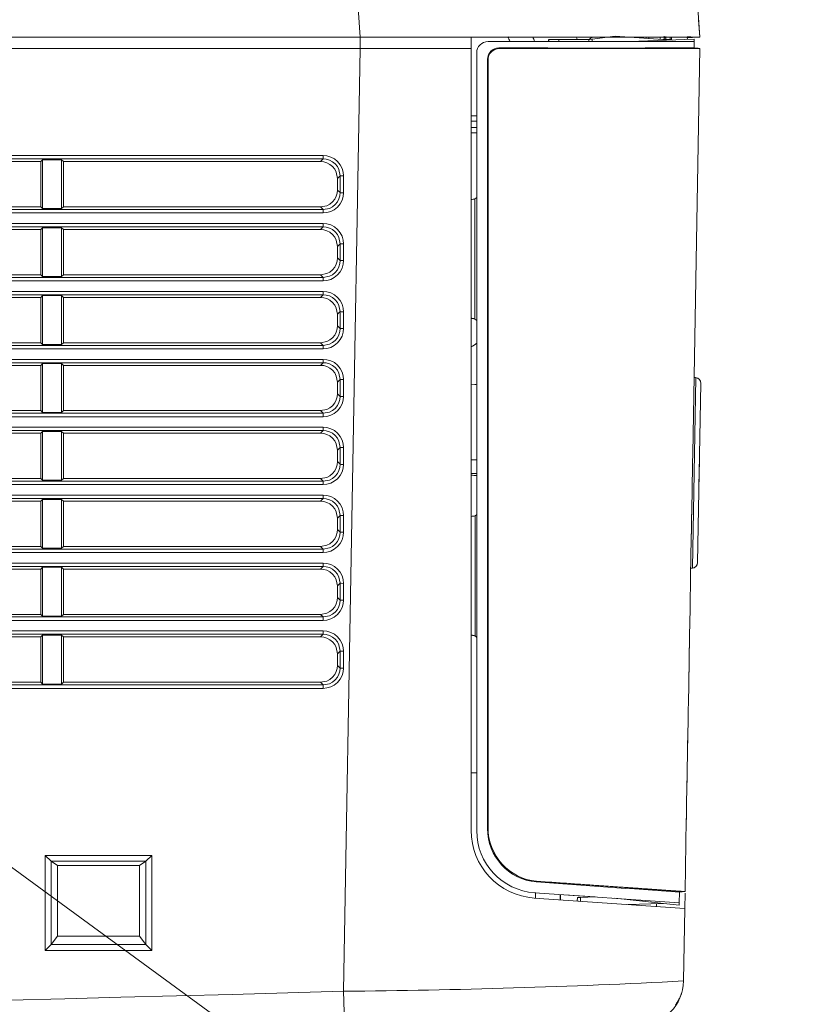
# Model space of a CAD drawing. Units: inches. Extents: x -1 to 102, y -19 to 58.
# Drawn here: x 53 to 56, y 43 to 46 of the extents above; entities that cross this region are included whole.
import ezdxf

# ---------------------------------------------------------------- set-up
doc = ezdxf.new("R2010")
doc.units = ezdxf.units.IN
doc.header["$MEASUREMENT"] = 0
doc.layers.add('50', color=5, linetype='Continuous', lineweight=0, true_color=0x0000ff)
for name, color, linetype, lineweight in [('BOTTOM_COVER_REV', 7, 'Continuous', 0), ('CABLE_COVER_REV1', 7, 'Continuous', 0), ('FILTER_COVER_SID', 7, 'Continuous', 0), ('FOCUS_DIAL_UM330', 7, 'Continuous', 0), ('OUTLINE', 7, 'Continuous', 0), ('TOP_COVER_PHOENI', 7, 'Continuous', 0)]:
    doc.layers.add(name, color=color, linetype=linetype, lineweight=lineweight)

# ---------------------------------------------------------------- blocks, each defined once
blk = doc.blocks.new('SE10')
at = {"layer": 'BOTTOM_COVER_REV', "color": 7, "linetype": 'Continuous', "lineweight": 0, "ltscale": 0.019685}
for p, q in [((54.0431, 45.9978), (53.9876, 46.7894)), ((55.1688, 46.7894), (55.2242, 45.9978)), ((55.22, 46.0581), (55.22, 46.0584)), ((55.22, 46.0584), (55.2242, 45.9978)), ((54.0431, 45.9978), (41.5232, 45.9978))]:
    blk.add_line(p, q, dxfattribs=at)
at = {"layer": 'BOTTOM_COVER_REV', "color": 7, "linetype": 'Continuous', "lineweight": 0, "ltscale": 0.019685, "flags": 128}
blk.add_lwpolyline([(54.0431, 45.9978), (54.0545, 45.9978), (54.066, 45.9978), (54.0774, 45.9978), (54.0888, 45.9978), (54.1002, 45.9978), (54.1116, 45.9978), (54.1231, 45.9978), (54.1345, 45.9978), (54.1459, 45.9978), (54.1573, 45.9978), (54.1687, 45.9978), (54.1801, 45.9978), (54.1915, 45.9978), (54.2029, 45.9978), (54.2143, 45.9978), (54.2257, 45.9978), (54.2371, 45.9978), (54.2485, 45.9978), (54.2598, 45.9978), (54.2712, 45.9978), (54.2826, 45.9978), (54.2939, 45.9978), (54.3053, 45.9978), (54.3167, 45.9978), (54.328, 45.9978), (54.3393, 45.9978), (54.3507, 45.9978), (54.362, 45.9978), (54.3733, 45.9978), (54.3846, 45.9978), (54.3958, 45.9978), (54.4071, 45.9978), (54.4183, 45.9978), (54.4295, 45.9978), (54.4407, 45.9978), (54.4519, 45.9978), (54.463, 45.9978), (54.4741, 45.9978), (54.4851, 45.9978), (54.4962, 45.9978), (54.5072, 45.9978), (54.5181, 45.9978), (54.5291, 45.9978), (54.54, 45.9978), (54.5508, 45.9978), (54.5616, 45.9978), (54.5724, 45.9978), (54.5831, 45.9978), (54.5938, 45.9978), (54.6044, 45.9978), (54.615, 45.9978), (54.6256, 45.9978), (54.6361, 45.9978), (54.6465, 45.9978), (54.6569, 45.9978), (54.6672, 45.9978), (54.6775, 45.9978), (54.6877, 45.9978), (54.6979, 45.9978), (54.708, 45.9978), (54.718, 45.9978), (54.728, 45.9978), (54.7379, 45.9978), (54.7477, 45.9978), (54.7575, 45.9978), (54.7672, 45.9978), (54.7768, 45.9978), (54.7864, 45.9978), (54.7958, 45.9978), (54.8052, 45.9978), (54.8146, 45.9978), (54.8238, 45.9978), (54.833, 45.9978), (54.842, 45.9978), (54.851, 45.9978), (54.8599, 45.9978), (54.8687, 45.9978), (54.8774, 45.9978), (54.8861, 45.9978), (54.8946, 45.9978), (54.903, 45.9978), (54.9114, 45.9978), (54.9196, 45.9978), (54.9277, 45.9978), (54.9357, 45.9978), (54.9437, 45.9978), (54.9515, 45.9978), (54.9592, 45.9978), (54.9668, 45.9978), (54.9743, 45.9978), (54.9817, 45.9978), (54.989, 45.9978), (54.9961, 45.9978), (55.0032, 45.9978), (55.0101, 45.9978), (55.017, 45.9978), (55.0237, 45.9978), (55.0303, 45.9978), (55.0368, 45.9978), (55.0432, 45.9978), (55.0494, 45.9978), (55.0556, 45.9978), (55.0616, 45.9978), (55.0676, 45.9978), (55.0734, 45.9978), (55.0791, 45.9978), (55.0846, 45.9978), (55.0901, 45.9978), (55.0954, 45.9978), (55.1007, 45.9978), (55.1058, 45.9978), (55.1108, 45.9978), (55.1156, 45.9978), (55.1204, 45.9978), (55.125, 45.9978), (55.1296, 45.9978), (55.134, 45.9978), (55.1382, 45.9978), (55.1424, 45.9978), (55.1464, 45.9978), (55.1504, 45.9978), (55.1542, 45.9978), (55.1579, 45.9978), (55.1614, 45.9978), (55.1649, 45.9978), (55.1682, 45.9978), (55.1714, 45.9978), (55.1745, 45.9978), (55.1774, 45.9978), (55.1803, 45.9978), (55.183, 45.9978), (55.1856, 45.9978), (55.1881, 45.9977), (55.1905, 45.9977), (55.1928, 45.9977), (55.195, 45.9977), (55.1971, 45.9977), (55.1991, 45.9977), (55.201, 45.9977), (55.2028, 45.9978), (55.2045, 45.9978), (55.2062, 45.9978), (55.2077, 45.9978), (55.2092, 45.9978), (55.2105, 45.9978), (55.2118, 45.9978), (55.2131, 45.9978), (55.2142, 45.9978), (55.2153, 45.9978), (55.2163, 45.9978), (55.2173, 45.9978), (55.2182, 45.9978), (55.219, 45.9978), (55.2198, 45.9978), (55.2205, 45.9978), (55.2211, 45.9978), (55.2217, 45.9978), (55.2222, 45.9978), (55.2226, 45.9978), (55.223, 45.9978), (55.2233, 45.9978), (55.2235, 45.9978), (55.2237, 45.9978), (55.2239, 45.9978), (55.224, 45.9978), (55.2241, 45.9978), (55.2242, 45.9978), (55.2242, 45.9978)], dxfattribs=at)
at = {"layer": 'CABLE_COVER_REV1', "color": 7, "linetype": 'Continuous', "lineweight": 0, "ltscale": 0.019685}
for p, q in [((55.1008, 45.9948), (55.1008, 46.0011)), ((55.1799, 45.9991), (55.1924, 45.9996)), ((55.0375, 45.9941), (55.0375, 45.9978)), ((55.0471, 45.9935), (55.0471, 45.9978)), ((55.0865, 45.9978), (55.0865, 45.9907)), ((55.1008, 45.9948), (55.1065, 45.9949)), ((55.1008, 45.9899), (55.1008, 45.9948)), ((55.1787, 45.9964), (55.1984, 45.9971))]:
    blk.add_line(p, q, dxfattribs=at)
at = {"layer": 'FILTER_COVER_SID', "color": 7, "linetype": 'Continuous', "lineweight": 0, "ltscale": 0.019685}
for p, q in [((54.8503, 45.9907), (54.9297, 46.0017)), ((55.1299, 45.9877), (54.9297, 46.0017)), ((54.9297, 46.0017), (55.1299, 45.9877)), ((54.488, 45.9824), (55.205, 45.9824)), ((54.8388, 45.9824), (54.8389, 45.9891)), ((54.8389, 45.9891), (54.8404, 45.9903)), ((54.8404, 45.9903), (54.8502, 45.9978)), ((54.8419, 45.9896), (54.8503, 45.9907)), ((54.8503, 45.9907), (54.8502, 45.9824)), ((54.9797, 45.9824), (55.2051, 45.9903)), ((55.2046, 45.9605), (55.205, 45.9824)), ((55.2051, 45.9903), (55.205, 45.9824)), ((54.4486, 45.44), (54.4486, 45.943)), ((55.1997, 44.5492), (55.2242, 45.9585)), ((55.2182, 45.9591), (55.2046, 45.9605)), ((55.2242, 45.9585), (55.2183, 45.9591)), ((54.4863, 45.9202), (54.4863, 43.2446)), ((54.488, 45.9181), (54.4863, 45.9202)), ((54.488, 43.2471), (54.488, 45.9181)), ((54.4426, 45.4349), (54.4486, 45.44)), ((54.4426, 45.4349), (54.4426, 45.0172)), ((54.4486, 45.0119), (54.4486, 45.44)), ((54.4426, 45.0172), (54.4486, 45.0119)), ((54.4486, 44.3373), (54.4486, 45.0119)), ((55.199, 44.1509), (55.2105, 44.813)), ((55.2092, 44.8138), (55.2043, 44.8141)), ((55.2043, 44.8135), (55.2092, 44.8131)), ((55.2092, 44.8131), (55.2092, 44.8138)), ((55.2275, 44.7932), (55.2167, 44.17)), ((55.2167, 44.1704), (55.2275, 44.7929)), ((55.2275, 44.7929), (55.2275, 44.7939)), ((55.2275, 44.7939), (55.2275, 44.7932)), ((55.1991, 44.5174), (55.1996, 44.5492)), ((55.1996, 44.5466), (55.1991, 44.5174)), ((55.1962, 44.3492), (55.1989, 44.5072)), ((55.1989, 44.5072), (55.1991, 44.5174)), ((55.1991, 44.5174), (55.199, 44.5122)), ((55.2214, 44.4401), (55.2228, 44.5231)), ((55.2228, 44.5231), (55.2221, 44.4816)), ((55.2221, 44.4816), (55.2214, 44.4401)), ((54.4427, 44.3324), (54.4486, 44.3373)), ((54.4427, 44.3324), (54.4428, 43.9147)), ((54.4486, 43.9097), (54.4486, 44.3373)), ((55.195, 44.2811), (55.1958, 44.3272)), ((55.1958, 44.3272), (55.195, 44.2811)), ((55.1958, 44.3272), (55.1962, 44.3492)), ((55.1961, 44.3444), (55.1958, 44.3272)), ((55.1922, 44.1226), (55.1945, 44.2546)), ((55.1945, 44.2546), (55.195, 44.2811)), ((55.195, 44.2811), (55.1946, 44.2591)), ((55.1927, 44.1506), (55.1977, 44.1508)), ((55.1927, 44.15), (55.1976, 44.1501)), ((55.1976, 44.1501), (55.1977, 44.1508)), ((55.2166, 44.1694), (55.2167, 44.1704)), ((55.2167, 44.17), (55.2166, 44.1694)), ((55.1916, 44.091), (55.1922, 44.1226)), ((55.1921, 44.1177), (55.1917, 44.091)), ((55.1908, 44.0449), (55.1916, 44.091)), ((55.1917, 44.091), (55.1908, 44.0449)), ((55.1902, 44.0096), (55.1908, 44.0449)), ((55.1908, 44.0449), (55.1903, 44.0144)), ((55.1886, 43.9146), (55.1902, 44.0096)), ((54.4428, 43.9147), (54.4486, 43.9097)), ((55.1886, 43.9146), (55.1882, 43.8934)), ((54.4486, 43.2374), (54.4486, 43.9097)), ((55.1875, 43.8548), (55.1882, 43.8934)), ((55.1881, 43.8883), (55.1875, 43.8548)), ((55.1867, 43.8087), (55.1875, 43.8548)), ((55.1875, 43.8548), (55.1867, 43.8087)), ((55.186, 43.7669), (55.1867, 43.8087)), ((55.1867, 43.8087), (55.1861, 43.7721)), ((55.1845, 43.6784), (55.1857, 43.7488)), ((55.1857, 43.7488), (55.186, 43.7669)), ((55.1845, 43.6784), (55.1842, 43.6627)), ((55.1841, 43.6587), (55.1834, 43.6185)), ((55.1826, 43.5725), (55.1834, 43.6185)), ((55.1834, 43.6185), (55.1826, 43.5725)), ((55.1826, 43.5725), (55.1819, 43.5296)), ((55.1803, 43.4422), (55.1816, 43.5126)), ((55.1816, 43.5126), (55.1818, 43.5255)), ((55.1801, 43.4311), (55.1804, 43.4486)), ((55.1803, 43.4422), (55.1801, 43.4311)), ((55.1801, 43.4275), (55.1793, 43.3823)), ((55.1784, 43.3362), (55.1792, 43.3823)), ((55.1793, 43.3823), (55.1785, 43.3362)), ((55.1785, 43.3362), (55.1776, 43.2885)), ((55.1731, 43.0253), (55.1774, 43.2764)), ((55.1772, 43.2658), (55.1776, 43.2849)), ((55.1774, 43.2764), (55.1776, 43.2849)), ((54.4863, 43.2446), (54.488, 43.2471)), ((55.1527, 42.9863), (54.6501, 43.0214)), ((55.1527, 42.9863), (55.1533, 43.0239)), ((55.173, 43.0253), (55.1532, 43.0239)), ((54.7712, 43.013), (54.7515, 43.0143)), ((54.7712, 43.013), (54.7515, 43.0143)), ((54.7712, 43.013), (54.7515, 43.0143)), ((54.7712, 43.013), (54.7869, 43.0119)), ((54.8249, 43.0092), (54.7869, 43.0119)), ((54.8249, 43.0092), (54.7869, 43.0119)), ((54.7984, 42.9927), (54.7986, 43.0046)), ((54.7984, 42.9927), (54.7986, 43.0046)), ((54.7986, 43.0046), (54.81, 43.0049)), ((54.8098, 42.9908), (54.8026, 42.992)), ((54.81, 43.0049), (54.8098, 42.9908)), ((54.81, 43.0049), (54.8605, 43.0067)), ((54.8249, 43.0092), (54.8605, 43.0067)), ((54.9285, 43.002), (55.1525, 42.9784)), ((54.9285, 43.002), (55.1525, 42.9784)), ((55.1527, 42.9863), (55.1525, 42.9784)), ((54.9746, 42.9801), (55.0936, 42.9842)), ((55.0936, 42.9846), (55.0936, 42.9842)), ((55.0936, 42.9842), (55.0964, 42.9843))]:
    blk.add_line(p, q, dxfattribs=at)
at = {"layer": 'FILTER_COVER_SID', "color": 7, "linetype": 'Continuous', "lineweight": 0, "ltscale": 0.019685, "flags": 128}
for points in [[(54.8404, 45.9903), (54.8411, 45.9899), (54.8419, 45.9896)], [(54.4426, 45.0172), (54.4426, 45.0172), (54.4425, 45.0173), (54.4424, 45.0173), (54.4424, 45.0174), (54.4423, 45.0174), (54.4422, 45.0175), (54.4421, 45.0175), (54.442, 45.0175), (54.4419, 45.0176), (54.4418, 45.0176), (54.4417, 45.0177), (54.4416, 45.0177), (54.4414, 45.0178), (54.4413, 45.0178), (54.4412, 45.0179), (54.441, 45.0179), (54.4409, 45.018), (54.4407, 45.018), (54.4405, 45.018), (54.4404, 45.0181), (54.4402, 45.0181), (54.44, 45.0182), (54.4398, 45.0182), (54.4396, 45.0183), (54.4394, 45.0183), (54.4392, 45.0184), (54.439, 45.0184), (54.4387, 45.0185), (54.4385, 45.0185), (54.4383, 45.0186), (54.438, 45.0186), (54.4378, 45.0187), (54.4375, 45.0187), (54.4373, 45.0188), (54.437, 45.0188), (54.4367, 45.0189), (54.4365, 45.0189), (54.4362, 45.019), (54.4359, 45.019), (54.4356, 45.019), (54.4353, 45.0191), (54.435, 45.0191), (54.4347, 45.0192), (54.4343, 45.0192), (54.434, 45.0193), (54.4337, 45.0193), (54.4333, 45.0194), (54.433, 45.0194), (54.4326, 45.0195), (54.4323, 45.0195), (54.4319, 45.0196), (54.4316, 45.0196), (54.4312, 45.0197), (54.4308, 45.0197), (54.4304, 45.0198), (54.43, 45.0198)], [(55.2275, 44.7939), (55.2264, 44.8009), (55.2224, 44.8075), (55.2162, 44.812), (55.2092, 44.8138)], [(55.2275, 44.7932), (55.2265, 44.8), (55.2228, 44.8063), (55.2171, 44.8109), (55.2105, 44.813)], [(55.1976, 44.1501), (55.2046, 44.1516), (55.211, 44.1559), (55.2152, 44.1624), (55.2166, 44.1694)], [(55.199, 44.1509), (55.2056, 44.1527), (55.2115, 44.1571), (55.2153, 44.1633), (55.2167, 44.17)], [(54.4428, 43.9147), (54.4427, 43.9148), (54.4426, 43.9148), (54.4426, 43.9149), (54.4425, 43.9149), (54.4424, 43.915), (54.4423, 43.915), (54.4422, 43.9151), (54.4421, 43.9151), (54.442, 43.9151), (54.4419, 43.9152), (54.4418, 43.9152), (54.4417, 43.9153), (54.4416, 43.9153), (54.4414, 43.9154), (54.4413, 43.9154), (54.4411, 43.9155), (54.441, 43.9155), (54.4408, 43.9156), (54.4406, 43.9156), (54.4405, 43.9156), (54.4403, 43.9157), (54.4401, 43.9157), (54.4399, 43.9158), (54.4397, 43.9158), (54.4395, 43.9159), (54.4393, 43.9159), (54.4391, 43.916), (54.4388, 43.916), (54.4386, 43.9161), (54.4384, 43.9161), (54.4381, 43.9162), (54.4379, 43.9162), (54.4376, 43.9163), (54.4374, 43.9163), (54.4371, 43.9164), (54.4368, 43.9164), (54.4365, 43.9165), (54.4362, 43.9165), (54.4359, 43.9166), (54.4356, 43.9166), (54.4353, 43.9167), (54.435, 43.9167), (54.4347, 43.9168), (54.4344, 43.9168), (54.4341, 43.9169), (54.4337, 43.9169), (54.4334, 43.917), (54.433, 43.917), (54.4327, 43.9171), (54.4323, 43.9171), (54.432, 43.9172), (54.4316, 43.9172), (54.4312, 43.9173), (54.4308, 43.9173), (54.4304, 43.9174), (54.4301, 43.9174)], [(55.1834, 43.6185), (55.1834, 43.6197), (55.1834, 43.6209), (55.1834, 43.6221), (55.1835, 43.6233), (55.1835, 43.6245), (55.1835, 43.6257), (55.1835, 43.6269), (55.1836, 43.6281), (55.1836, 43.6292), (55.1836, 43.6304), (55.1836, 43.6316), (55.1836, 43.6327), (55.1837, 43.6339), (55.1837, 43.6351), (55.1837, 43.6362), (55.1837, 43.6374), (55.1837, 43.6385), (55.1838, 43.6397), (55.1838, 43.6408), (55.1838, 43.6419), (55.1838, 43.6431), (55.1838, 43.6442), (55.1839, 43.6453), (55.1839, 43.6464), (55.1839, 43.6475), (55.1839, 43.6486), (55.1839, 43.6497), (55.184, 43.6507), (55.184, 43.6518), (55.184, 43.6528), (55.184, 43.6539), (55.184, 43.6549), (55.1841, 43.6559), (55.1841, 43.6569), (55.1841, 43.6579), (55.1841, 43.6589), (55.1841, 43.6598), (55.1841, 43.6608), (55.1842, 43.6618), (55.1842, 43.6627)], [(55.1818, 43.5255), (55.1818, 43.5264), (55.1818, 43.5274), (55.1818, 43.5284), (55.1818, 43.5294), (55.1819, 43.5305), (55.1819, 43.5315), (55.1819, 43.5326), (55.1819, 43.5336), (55.1819, 43.5347), (55.182, 43.5358), (55.182, 43.5369), (55.182, 43.538), (55.182, 43.5391), (55.182, 43.5403), (55.182, 43.5414), (55.1821, 43.5426), (55.1821, 43.5437), (55.1821, 43.5449), (55.1821, 43.5461), (55.1821, 43.5473), (55.1822, 43.5485), (55.1822, 43.5497), (55.1822, 43.551), (55.1822, 43.5522), (55.1822, 43.5534), (55.1823, 43.5547), (55.1823, 43.5559), (55.1823, 43.5572), (55.1823, 43.5584), (55.1824, 43.5597), (55.1824, 43.5609), (55.1824, 43.5622), (55.1824, 43.5635), (55.1824, 43.5647), (55.1825, 43.566), (55.1825, 43.5673), (55.1825, 43.5686), (55.1825, 43.5699), (55.1826, 43.5712), (55.1826, 43.5725)], [(55.1792, 43.3823), (55.1793, 43.3833), (55.1793, 43.3843), (55.1793, 43.3852), (55.1793, 43.3862), (55.1793, 43.3871), (55.1793, 43.3881), (55.1794, 43.3891), (55.1794, 43.39), (55.1794, 43.391), (55.1794, 43.3919), (55.1794, 43.3929), (55.1794, 43.3938), (55.1795, 43.3948), (55.1795, 43.3957), (55.1795, 43.3967), (55.1795, 43.3976), (55.1795, 43.3985), (55.1796, 43.3995), (55.1796, 43.4004), (55.1796, 43.4013), (55.1796, 43.4022), (55.1796, 43.4032), (55.1796, 43.4041), (55.1797, 43.405), (55.1797, 43.4059), (55.1797, 43.4068), (55.1797, 43.4077), (55.1797, 43.4086), (55.1797, 43.4095), (55.1798, 43.4104), (55.1798, 43.4113), (55.1798, 43.4121), (55.1798, 43.413), (55.1798, 43.4139), (55.1798, 43.4147), (55.1798, 43.4156), (55.1799, 43.4164), (55.1799, 43.4173), (55.1799, 43.4181), (55.1799, 43.4189), (55.1799, 43.4198), (55.1799, 43.4206), (55.18, 43.4214), (55.18, 43.4222), (55.18, 43.4229), (55.18, 43.4237), (55.18, 43.4245), (55.18, 43.4253), (55.18, 43.426), (55.1801, 43.4268), (55.1801, 43.4275), (55.1801, 43.4282), (55.1801, 43.429), (55.1801, 43.4297), (55.1801, 43.4304), (55.1801, 43.4311)], [(55.173, 43.0253), (55.173, 43.0253), (55.173, 43.0253), (55.1729, 43.0253), (55.1727, 43.0253), (55.1726, 43.0253), (55.1723, 43.0254), (55.1721, 43.0254), (55.1718, 43.0254), (55.1714, 43.0254), (55.1711, 43.0254), (55.1707, 43.0255), (55.1702, 43.0255), (55.1697, 43.0255), (55.1692, 43.0256), (55.1686, 43.0256), (55.168, 43.0257), (55.1673, 43.0257), (55.1667, 43.0258), (55.1659, 43.0258), (55.1652, 43.0259), (55.1644, 43.0259), (55.1636, 43.026), (55.1627, 43.026), (55.1618, 43.0261), (55.1609, 43.0262), (55.1599, 43.0262), (55.1589, 43.0263), (55.1579, 43.0264), (55.1568, 43.0264), (55.1557, 43.0265), (55.1546, 43.0266), (55.1534, 43.0267), (55.1522, 43.0268), (55.151, 43.0269), (55.1497, 43.0269), (55.1484, 43.027), (55.147, 43.0271), (55.1456, 43.0272), (55.1442, 43.0273), (55.1427, 43.0274), (55.1412, 43.0275), (55.1397, 43.0276), (55.1381, 43.0278), (55.1364, 43.0279), (55.1347, 43.028), (55.133, 43.0281), (55.1312, 43.0282), (55.1294, 43.0284), (55.1275, 43.0285), (55.1256, 43.0286), (55.1237, 43.0288), (55.1217, 43.0289), (55.1196, 43.029), (55.1175, 43.0292), (55.1153, 43.0293), (55.1131, 43.0295), (55.1109, 43.0297), (55.1086, 43.0298), (55.1062, 43.03), (55.1039, 43.0301), (55.1014, 43.0303), (55.099, 43.0305), (55.0964, 43.0307), (55.0939, 43.0308), (55.0913, 43.031), (55.0887, 43.0312), (55.086, 43.0314), (55.0833, 43.0316), (55.0805, 43.0318), (55.0778, 43.032), (55.0749, 43.0322), (55.0721, 43.0324), (55.0692, 43.0326), (55.0663, 43.0328), (55.0633, 43.033), (55.0604, 43.0332), (55.0573, 43.0334), (55.0543, 43.0336), (55.0512, 43.0339), (55.0481, 43.0341), (55.045, 43.0343), (55.0419, 43.0345), (55.0387, 43.0347), (55.0356, 43.035), (55.0324, 43.0352), (55.0292, 43.0354), (55.026, 43.0356), (55.0228, 43.0359), (55.0196, 43.0361), (55.0164, 43.0363), (55.0131, 43.0365), (55.0097, 43.0368), (55.0063, 43.037), (55.0028, 43.0373), (54.9991, 43.0375), (54.9954, 43.0378), (54.9916, 43.038), (54.9877, 43.0383), (54.9836, 43.0386), (54.9795, 43.0389), (54.9753, 43.0392), (54.9711, 43.0395), (54.9667, 43.0398), (54.9622, 43.0401), (54.9577, 43.0404), (54.953, 43.0407), (54.9483, 43.0411), (54.9435, 43.0414), (54.9385, 43.0417), (54.9336, 43.0421), (54.9285, 43.0424), (54.9233, 43.0428), (54.9181, 43.0432), (54.9127, 43.0435), (54.9073, 43.0439), (54.9018, 43.0443), (54.8962, 43.0447), (54.8906, 43.0451), (54.8848, 43.0455), (54.879, 43.0459), (54.8731, 43.0463), (54.8671, 43.0467), (54.861, 43.0472), (54.8548, 43.0476), (54.8486, 43.048), (54.8423, 43.0485), (54.8359, 43.0489), (54.8294, 43.0494), (54.8229, 43.0498), (54.8163, 43.0503), (54.8096, 43.0508), (54.8029, 43.0512), (54.796, 43.0517), (54.7891, 43.0522), (54.7822, 43.0527), (54.7752, 43.0532), (54.7681, 43.0537), (54.7609, 43.0542), (54.7537, 43.0547), (54.7465, 43.0552), (54.7392, 43.0557), (54.7318, 43.0562), (54.7244, 43.0567), (54.717, 43.0572), (54.7096, 43.0578), (54.7021, 43.0583), (54.6946, 43.0588), (54.687, 43.0594), (54.6795, 43.0599), (54.6719, 43.0604), (54.6643, 43.061), (54.6567, 43.0615)], [(54.8026, 42.992), (54.8011, 42.9919), (54.8, 42.9916)]]:
    blk.add_lwpolyline(points, dxfattribs=at)
at = {"layer": 'FILTER_COVER_SID', "color": 7, "linetype": 'Continuous', "lineweight": 0, "ltscale": 0.019685}
for centre, radius, start, end in [((54.488, 45.943), 0.0394, 90, 180), ((54.5263, 45.9204), 0.0401, 90.8162, 180.4092), ((54.528, 45.9185), 0.04, 90.7071, 180.502), ((54.8634, 141.334), 95.3741, 269.797156, 270.204952), ((54.5075, 45.9433), 0.0251, 37.0581, 43.2153), ((54.8751, 144.1881), 98.2303, 269.797231, 270.203628), ((54.3887, 45.7566), 0.3262, 277.1639, 279.509), ((55.2079, 44.7935), 0.0197, 82.2122, 86.0467), ((54.3888, 44.6555), 0.3276, 277.1115, 279.479), ((55.197, 44.1705), 0.0197, 271.9533, 275.7878), ((105.7121, 42.4668), 50.5411, 179.01428, 179.07246), ((54.6652, 43.2374), 0.2165, 180, 266), ((54.672, 43.2438), 0.1857, 179.7392, 264.7738), ((54.6736, 43.2463), 0.1856, 179.7438, 264.7734), ((54.7103, 43.0267), 0.0639, 146.9901, 149.7936), ((61.6377, 139.118), 96.3126, 265.842393, 266.139514)]:
    blk.add_arc(centre, radius, start, end, dxfattribs=at)
at = {"layer": 'FOCUS_DIAL_UM330', "color": 7, "linetype": 'Continuous', "lineweight": 0, "ltscale": 0.019685}
for p, q in [((54.429, 45.7242), (54.4486, 45.7242)), ((54.4486, 45.7056), (54.429, 45.7056)), ((54.429, 45.6837), (54.4486, 45.6837)), ((54.4486, 45.6651), (54.429, 45.6651)), ((54.429, 44.791), (54.4419, 44.7897))]:
    blk.add_line(p, q, dxfattribs=at)
at = {"layer": 'FOCUS_DIAL_UM330', "color": 7, "linetype": 'Continuous', "lineweight": 0, "ltscale": 0.019685, "flags": 128}
blk.add_lwpolyline([(54.4419, 44.7897), (54.4459, 44.79), (54.4496, 44.7917)], dxfattribs=at)
at = {"layer": 'FOCUS_DIAL_UM330', "color": 7, "linetype": 'Continuous', "lineweight": 0, "ltscale": 0.019685}
for radius, start, end in [(0.7085, 24.0516, 25.4072), (0.7874, 21.456, 22.6992), (0.9288, 18.5374, 19.1067), (0.9288, 303.4794, 304.9469)]:
    blk.add_arc((53.9171, 45.6947), radius, start, end, dxfattribs=at)
at = {"layer": 'TOP_COVER_PHOENI', "color": 7, "linetype": 'Continuous', "lineweight": 0, "ltscale": 0.019685}
for p, q in [((55.1064, 45.9899), (55.1065, 46.0003)), ((54.043, 45.9978), (54.043, 45.9584)), ((54.429, 45.9584), (54.429, 45.9978)), ((54.6987, 45.9824), (54.6987, 45.9899)), ((54.6988, 45.9899), (54.734, 45.9899)), ((54.6988, 45.9824), (54.6988, 45.9899)), ((54.734, 45.9824), (54.734, 45.9899)), ((54.734, 45.9899), (54.8399, 45.9899)), ((54.734, 45.9899), (54.734, 45.9899)), ((54.734, 45.9899), (54.734, 45.9826)), ((55.0271, 45.9978), (55.0271, 45.9949)), ((55.0973, 45.9899), (55.1261, 45.9899)), ((55.1217, 45.9983), (55.1216, 45.9899)), ((55.1255, 45.9899), (55.1256, 45.9978)), ((55.1261, 45.9879), (55.1262, 45.9978)), ((55.18, 45.9978), (55.1811, 45.9894)), ((54.0431, 45.9584), (41.5232, 45.9584)), ((54.0431, 45.9584), (53.9859, 42.6788)), ((54.429, 45.9584), (54.429, 43.2385)), ((47.9034, 45.5856), (53.915, 45.5856)), ((53.915, 45.574), (47.9034, 45.574)), ((51.9801, 45.5647), (52.9329, 45.5647)), ((52.9391, 45.571), (52.9329, 45.5647)), ((52.9329, 45.5647), (52.9329, 45.4073)), ((53.0054, 45.571), (52.9391, 45.571)), ((52.9391, 45.4011), (52.9391, 45.571)), ((53.0054, 45.571), (53.0054, 45.4011)), ((53.0054, 45.571), (53.0116, 45.5647)), ((53.0116, 45.5647), (53.9058, 45.5647)), ((53.0116, 45.4073), (53.0116, 45.5647)), ((53.9058, 45.5647), (53.915, 45.574)), ((53.915, 45.5856), (53.915, 45.574)), ((53.9736, 45.5153), (53.9644, 45.506)), ((53.9644, 45.506), (53.9644, 45.466)), ((53.9736, 45.4568), (53.9736, 45.5153)), ((53.9854, 45.5151), (53.9854, 45.4566)), ((53.9644, 45.466), (53.9736, 45.4568)), ((47.9036, 45.3981), (53.9148, 45.3981)), ((53.9148, 45.3861), (47.9036, 45.3861)), ((52.9329, 45.4073), (51.9801, 45.4073)), ((52.9391, 45.4011), (52.9329, 45.4073)), ((52.9391, 45.4011), (53.0054, 45.4011)), ((53.0054, 45.4011), (53.0116, 45.4073)), ((53.9055, 45.4073), (53.0116, 45.4073)), ((53.9148, 45.3981), (53.9055, 45.4073)), ((53.9148, 45.3981), (53.9148, 45.3861)), ((47.9034, 45.3493), (53.915, 45.3493)), ((53.915, 45.3493), (53.915, 45.3378)), ((53.915, 45.3378), (47.9034, 45.3378)), ((51.9801, 45.3285), (52.9329, 45.3285)), ((52.9391, 45.3347), (52.9329, 45.3285)), ((52.9329, 45.3285), (52.9329, 45.171)), ((53.0054, 45.3347), (52.9391, 45.3347)), ((52.9391, 45.1648), (52.9391, 45.3347)), ((53.0054, 45.3347), (53.0054, 45.1648)), ((53.0054, 45.3347), (53.0116, 45.3285)), ((53.0116, 45.3285), (53.9058, 45.3285)), ((53.0116, 45.171), (53.0116, 45.3285)), ((53.9058, 45.3285), (53.915, 45.3378)), ((53.9736, 45.279), (53.9644, 45.2698)), ((53.9644, 45.2698), (53.9644, 45.2298)), ((53.9736, 45.2205), (53.9736, 45.279)), ((53.9854, 45.2788), (53.9854, 45.2204)), ((53.9644, 45.2298), (53.9736, 45.2205)), ((47.9036, 45.1618), (53.9148, 45.1618)), ((53.9148, 45.1499), (47.9036, 45.1499)), ((52.9329, 45.171), (51.9801, 45.171)), ((52.9391, 45.1648), (52.9329, 45.171)), ((52.9391, 45.1648), (53.0054, 45.1648)), ((53.0054, 45.1648), (53.0116, 45.171)), ((53.9055, 45.171), (53.0116, 45.171)), ((53.9148, 45.1618), (53.9055, 45.171)), ((53.9148, 45.1618), (53.9148, 45.1499)), ((47.9034, 45.1131), (53.915, 45.1131)), ((53.915, 45.1016), (53.915, 45.1131)), ((53.915, 45.1016), (47.9034, 45.1016)), ((51.9801, 45.0923), (52.9329, 45.0923)), ((52.9391, 45.0985), (52.9329, 45.0923)), ((52.9329, 45.0923), (52.9329, 44.9348)), ((52.9391, 45.0985), (53.0054, 45.0985)), ((52.9391, 44.9286), (52.9391, 45.0985)), ((53.0054, 45.0985), (53.0054, 44.9286)), ((53.0054, 45.0985), (53.0116, 45.0923)), ((53.0116, 45.0923), (53.9058, 45.0923)), ((53.0116, 44.9348), (53.0116, 45.0923)), ((53.9058, 45.0923), (53.915, 45.1016)), ((53.9736, 45.0428), (53.9644, 45.0336)), ((53.9736, 44.9843), (53.9736, 45.0428)), ((53.9854, 45.0426), (53.9854, 44.9841)), ((53.9644, 45.0336), (53.9644, 44.9935)), ((53.9644, 44.9935), (53.9736, 44.9843)), ((47.9036, 44.9256), (53.9148, 44.9256)), ((53.9148, 44.9137), (47.9036, 44.9137)), ((52.9329, 44.9348), (51.9801, 44.9348)), ((52.9391, 44.9286), (52.9329, 44.9348)), ((53.0054, 44.9286), (52.9391, 44.9286)), ((53.0054, 44.9286), (53.0116, 44.9348)), ((53.9055, 44.9348), (53.0116, 44.9348)), ((53.9148, 44.9256), (53.9055, 44.9348)), ((53.9148, 44.9137), (53.9148, 44.9256)), ((47.9034, 44.8769), (53.915, 44.8769)), ((53.915, 44.8653), (53.915, 44.8769)), ((53.915, 44.8653), (47.9034, 44.8653)), ((51.9801, 44.8561), (52.9329, 44.8561)), ((52.9391, 44.8623), (52.9329, 44.8561)), ((52.9329, 44.8561), (52.9329, 44.6986)), ((52.9391, 44.8623), (53.0054, 44.8623)), ((52.9391, 44.6924), (52.9391, 44.8623)), ((53.0054, 44.8623), (53.0054, 44.6924)), ((53.0054, 44.8623), (53.0116, 44.8561)), ((53.0116, 44.8561), (53.9058, 44.8561)), ((53.0116, 44.6986), (53.0116, 44.8561)), ((53.9058, 44.8561), (53.915, 44.8653)), ((53.9736, 44.8066), (53.9644, 44.7973)), ((53.9736, 44.7481), (53.9736, 44.8066)), ((53.9854, 44.8064), (53.9854, 44.7479)), ((53.9644, 44.7973), (53.9644, 44.7573)), ((53.9644, 44.7573), (53.9736, 44.7481)), ((52.9329, 44.6986), (51.9801, 44.6986)), ((52.9391, 44.6924), (52.9329, 44.6986)), ((53.0054, 44.6924), (53.0116, 44.6986)), ((53.9055, 44.6986), (53.0116, 44.6986)), ((53.9148, 44.6894), (53.9055, 44.6986)), ((47.9036, 44.6894), (53.9148, 44.6894)), ((53.9148, 44.6774), (47.9036, 44.6774)), ((53.0054, 44.6924), (52.9391, 44.6924)), ((53.9148, 44.6774), (53.9148, 44.6894)), ((47.9034, 44.6406), (53.915, 44.6406)), ((53.915, 44.6291), (53.915, 44.6406)), ((53.915, 44.6291), (47.9034, 44.6291)), ((51.9801, 44.6198), (52.9329, 44.6198)), ((52.9391, 44.6261), (52.9329, 44.6198)), ((52.9329, 44.6198), (52.9329, 44.4624)), ((52.9391, 44.6261), (53.0054, 44.6261)), ((52.9391, 44.4562), (52.9391, 44.6261)), ((53.0054, 44.6261), (53.0054, 44.4562)), ((53.0054, 44.6261), (53.0116, 44.6198)), ((53.0116, 44.6198), (53.9058, 44.6198)), ((53.0116, 44.4624), (53.0116, 44.6198)), ((53.9058, 44.6198), (53.915, 44.6291)), ((53.9736, 44.5704), (53.9644, 44.5611)), ((53.9644, 44.5611), (53.9644, 44.5211)), ((53.9736, 44.5119), (53.9736, 44.5704)), ((53.9854, 44.5702), (53.9854, 44.5117)), ((54.4485, 44.5273), (54.4289, 44.5273)), ((53.9644, 44.5211), (53.9736, 44.5119)), ((52.9329, 44.4624), (51.9801, 44.4624)), ((52.9391, 44.4562), (52.9329, 44.4624)), ((53.0054, 44.4562), (53.0116, 44.4624)), ((53.9055, 44.4624), (53.0116, 44.4624)), ((53.9148, 44.4532), (53.9055, 44.4624)), ((47.9036, 44.4532), (53.9148, 44.4532)), ((53.9148, 44.4412), (47.9036, 44.4412)), ((53.0054, 44.4562), (52.9391, 44.4562)), ((53.9148, 44.4412), (53.9148, 44.4532)), ((47.9034, 44.4044), (53.915, 44.4044)), ((53.915, 44.3929), (47.9034, 44.3929)), ((52.9391, 44.3898), (52.9329, 44.3836)), ((52.9391, 44.3898), (53.0054, 44.3898)), ((52.9391, 44.2199), (52.9391, 44.3898)), ((53.0054, 44.3898), (53.0054, 44.2199)), ((53.0054, 44.3898), (53.0116, 44.3836)), ((53.9058, 44.3836), (53.915, 44.3929)), ((53.915, 44.3929), (53.915, 44.4044)), ((51.9801, 44.3836), (52.9329, 44.3836)), ((52.9329, 44.3836), (52.9329, 44.2261)), ((53.0116, 44.3836), (53.9058, 44.3836)), ((53.0116, 44.2261), (53.0116, 44.3836)), ((53.9736, 44.3341), (53.9644, 44.3249)), ((53.9644, 44.3249), (53.9644, 44.2849)), ((53.9736, 44.2756), (53.9736, 44.3341)), ((53.9854, 44.3339), (53.9854, 44.2755)), ((53.9644, 44.2849), (53.9736, 44.2756)), ((52.9329, 44.2261), (51.9801, 44.2261)), ((52.9391, 44.2199), (52.9329, 44.2261)), ((53.0054, 44.2199), (52.9391, 44.2199)), ((53.0054, 44.2199), (53.0116, 44.2261)), ((53.9055, 44.2261), (53.0116, 44.2261)), ((53.9148, 44.2169), (53.9055, 44.2261)), ((47.9036, 44.2169), (53.9148, 44.2169)), ((53.9148, 44.205), (47.9036, 44.205)), ((53.9148, 44.205), (53.9148, 44.2169)), ((47.9034, 44.1682), (53.915, 44.1682)), ((53.915, 44.1567), (47.9034, 44.1567)), ((52.9391, 44.1536), (52.9329, 44.1474)), ((53.0054, 44.1536), (52.9391, 44.1536)), ((52.9391, 43.9837), (52.9391, 44.1536)), ((53.0054, 44.1536), (53.0054, 43.9837)), ((53.0054, 44.1536), (53.0116, 44.1474)), ((53.9058, 44.1474), (53.915, 44.1567)), ((53.915, 44.1682), (53.915, 44.1567)), ((51.9801, 44.1474), (52.9329, 44.1474)), ((52.9329, 44.1474), (52.9329, 43.9899)), ((53.0116, 44.1474), (53.9058, 44.1474)), ((53.0116, 43.9899), (53.0116, 44.1474)), ((53.9736, 44.0979), (53.9644, 44.0887)), ((53.9644, 44.0887), (53.9644, 44.0486)), ((53.9736, 44.0394), (53.9736, 44.0979)), ((53.9854, 44.0977), (53.9854, 44.0392)), ((53.9644, 44.0486), (53.9736, 44.0394)), ((47.9036, 43.9807), (53.9148, 43.9807)), ((52.9329, 43.9899), (51.9801, 43.9899)), ((52.9391, 43.9837), (52.9329, 43.9899)), ((52.9391, 43.9837), (53.0054, 43.9837)), ((53.0054, 43.9837), (53.0116, 43.9899)), ((53.9055, 43.9899), (53.0116, 43.9899)), ((53.9148, 43.9807), (53.9055, 43.9899)), ((53.9148, 43.9807), (53.9148, 43.9688)), ((53.9148, 43.9688), (47.9036, 43.9688)), ((47.9034, 43.932), (53.915, 43.932)), ((53.915, 43.9204), (47.9034, 43.9204)), ((51.9801, 43.9112), (52.9329, 43.9112)), ((52.9391, 43.9174), (52.9329, 43.9112)), ((52.9329, 43.9112), (52.9329, 43.7537)), ((53.0054, 43.9174), (52.9391, 43.9174)), ((52.9391, 43.7475), (52.9391, 43.9174)), ((53.0054, 43.9174), (53.0054, 43.7475)), ((53.0054, 43.9174), (53.0116, 43.9112)), ((53.0116, 43.9112), (53.9058, 43.9112)), ((53.0116, 43.7537), (53.0116, 43.9112)), ((53.9058, 43.9112), (53.915, 43.9204)), ((53.915, 43.9204), (53.915, 43.932)), ((53.9736, 43.8617), (53.9644, 43.8524)), ((53.9644, 43.8524), (53.9644, 43.8124)), ((53.9736, 43.8032), (53.9736, 43.8617)), ((53.9854, 43.8615), (53.9854, 43.803)), ((53.9644, 43.8124), (53.9736, 43.8032)), ((47.9036, 43.7445), (53.9148, 43.7445)), ((52.9329, 43.7537), (51.9801, 43.7537)), ((52.9391, 43.7475), (52.9329, 43.7537)), ((52.9391, 43.7475), (53.0054, 43.7475)), ((53.0054, 43.7475), (53.0116, 43.7537)), ((53.9055, 43.7537), (53.0116, 43.7537)), ((53.9148, 43.7445), (53.9055, 43.7537)), ((53.9148, 43.7445), (53.9148, 43.7325)), ((53.9148, 43.7325), (47.9036, 43.7325)), ((54.4486, 43.4387), (54.429, 43.4387)), ((52.9486, 43.1515), (53.3187, 43.1515)), ((52.9486, 42.8208), (52.9486, 43.1515)), ((52.9693, 43.1311), (52.9486, 43.1515)), ((52.9693, 43.1311), (52.9911, 43.1166)), ((52.9693, 43.1311), (52.9693, 42.8418)), ((53.298, 43.1311), (52.9693, 43.1311)), ((53.298, 43.1311), (53.2762, 43.1166)), ((53.298, 43.1311), (53.3187, 43.1515)), ((53.298, 42.8418), (53.298, 43.1311)), ((53.3187, 43.1515), (53.3187, 42.8208)), ((52.9911, 43.1166), (52.9908, 42.8705)), ((53.2762, 43.1166), (52.9911, 43.1166)), ((53.2765, 42.8705), (53.2762, 43.1166)), ((54.6527, 43.0026), (54.6526, 43.0223)), ((55.173, 43.0197), (55.172, 42.9663)), ((54.6487, 43.0028), (55.172, 42.9663)), ((54.7393, 43.0152), (54.7393, 42.9965)), ((54.7397, 42.9965), (54.7397, 43.0152)), ((55.0737, 42.9731), (55.0739, 42.9835)), ((55.1676, 42.7146), (55.172, 42.9663)), ((52.9693, 42.8418), (52.9908, 42.8705)), ((52.9908, 42.8705), (53.2765, 42.8705)), ((53.298, 42.8418), (53.2765, 42.8705)), ((52.9486, 42.8208), (52.9693, 42.8418)), ((53.3187, 42.8208), (52.9486, 42.8208)), ((52.9693, 42.8418), (53.298, 42.8418)), ((53.3187, 42.8208), (53.298, 42.8418))]:
    blk.add_line(p, q, dxfattribs=at)
at = {"layer": 'TOP_COVER_PHOENI', "color": 7, "linetype": 'Continuous', "lineweight": 0, "ltscale": 0.019685, "flags": 128}
for points in [[(54.429, 45.9584), (54.4262, 45.9584), (54.4234, 45.9584), (54.4206, 45.9584), (54.4178, 45.9584), (54.415, 45.9584), (54.4122, 45.9584), (54.4094, 45.9584), (54.4066, 45.9584), (54.4038, 45.9584), (54.401, 45.9584), (54.3982, 45.9584), (54.3954, 45.9584), (54.3925, 45.9584), (54.3897, 45.9584), (54.3869, 45.9584), (54.3841, 45.9584), (54.3813, 45.9584), (54.3785, 45.9584), (54.3757, 45.9584), (54.3729, 45.9584), (54.37, 45.9584), (54.3672, 45.9584), (54.3644, 45.9584), (54.3616, 45.9584), (54.3588, 45.9584), (54.3559, 45.9584), (54.3531, 45.9584), (54.3503, 45.9584), (54.3475, 45.9584), (54.3447, 45.9584), (54.3418, 45.9584), (54.339, 45.9584), (54.3362, 45.9584), (54.3334, 45.9584), (54.3305, 45.9584), (54.3277, 45.9584), (54.3249, 45.9584), (54.322, 45.9584), (54.3192, 45.9584), (54.3164, 45.9584), (54.3136, 45.9584), (54.3107, 45.9584), (54.3079, 45.9584), (54.3051, 45.9584), (54.3022, 45.9584), (54.2994, 45.9584), (54.2966, 45.9584), (54.2937, 45.9584), (54.2909, 45.9584), (54.2881, 45.9584), (54.2852, 45.9584), (54.2824, 45.9584), (54.2795, 45.9584), (54.2767, 45.9584), (54.2739, 45.9584), (54.271, 45.9584), (54.2682, 45.9584), (54.2653, 45.9584), (54.2625, 45.9584), (54.2597, 45.9584), (54.2568, 45.9584), (54.254, 45.9584), (54.2511, 45.9584), (54.2483, 45.9584), (54.2455, 45.9584), (54.2426, 45.9584), (54.2398, 45.9584), (54.2369, 45.9584), (54.2341, 45.9584), (54.2312, 45.9584), (54.2284, 45.9584), (54.2256, 45.9584), (54.2227, 45.9584), (54.2199, 45.9584), (54.217, 45.9584), (54.2142, 45.9584), (54.2113, 45.9584), (54.2085, 45.9584), (54.2056, 45.9584), (54.2028, 45.9584), (54.1999, 45.9584), (54.1971, 45.9584), (54.1942, 45.9584), (54.1914, 45.9584), (54.1885, 45.9584), (54.1857, 45.9584), (54.1829, 45.9584), (54.18, 45.9584), (54.1772, 45.9584), (54.1743, 45.9584), (54.1715, 45.9584), (54.1686, 45.9584), (54.1658, 45.9584), (54.1629, 45.9584), (54.1601, 45.9584), (54.1572, 45.9584), (54.1544, 45.9584), (54.1515, 45.9584), (54.1487, 45.9584), (54.1458, 45.9584), (54.143, 45.9584), (54.1401, 45.9584), (54.1372, 45.9584), (54.1344, 45.9584), (54.1315, 45.9584), (54.1287, 45.9584), (54.1258, 45.9584), (54.123, 45.9584), (54.1201, 45.9584), (54.1173, 45.9584), (54.1144, 45.9584), (54.1116, 45.9584), (54.1087, 45.9584), (54.1059, 45.9584), (54.103, 45.9584), (54.1002, 45.9584), (54.0973, 45.9584), (54.0945, 45.9584), (54.0916, 45.9584), (54.0888, 45.9584), (54.0859, 45.9584), (54.0831, 45.9584), (54.0802, 45.9584), (54.0774, 45.9584), (54.0745, 45.9584), (54.0716, 45.9584), (54.0688, 45.9584), (54.0659, 45.9584), (54.0631, 45.9584), (54.0602, 45.9584), (54.0574, 45.9584), (54.0545, 45.9584), (54.0517, 45.9584), (54.0488, 45.9584), (54.046, 45.9584), (54.0431, 45.9584)], [(53.9644, 45.506), (53.9603, 45.5277), (53.9548, 45.5382), (53.9473, 45.5476), (53.9379, 45.5552), (53.9274, 45.5606), (53.9165, 45.5638), (53.9058, 45.5647)], [(53.9854, 45.5151), (53.9842, 45.528), (53.9804, 45.5411), (53.9739, 45.5537), (53.9648, 45.565), (53.9536, 45.5741), (53.941, 45.5806), (53.9279, 45.5844), (53.915, 45.5856)], [(53.9736, 45.5153), (53.9696, 45.537), (53.9641, 45.5475), (53.9566, 45.5569), (53.9472, 45.5645), (53.9367, 45.5699), (53.9257, 45.5731), (53.915, 45.574)], [(53.9736, 45.5153), (53.9775, 45.5151), (53.9854, 45.5151)], [(53.9055, 45.4073), (53.9272, 45.4114), (53.9378, 45.4168), (53.9472, 45.4244), (53.9548, 45.4338), (53.9603, 45.4443), (53.9634, 45.4553), (53.9644, 45.466)], [(53.9148, 45.3981), (53.9365, 45.4021), (53.947, 45.4076), (53.9565, 45.4152), (53.9641, 45.4245), (53.9695, 45.4351), (53.9727, 45.446), (53.9736, 45.4568)], [(53.9148, 45.3861), (53.9276, 45.3873), (53.9408, 45.391), (53.9534, 45.3976), (53.9647, 45.4067), (53.9739, 45.418), (53.9804, 45.4306), (53.9842, 45.4437), (53.9854, 45.4566)], [(53.9736, 45.4568), (53.9775, 45.4566), (53.9854, 45.4566)], [(53.9854, 45.2788), (53.9842, 45.2917), (53.9804, 45.3049), (53.9739, 45.3175), (53.9648, 45.3287), (53.9536, 45.3379), (53.941, 45.3444), (53.9279, 45.3482), (53.915, 45.3493)], [(53.9644, 45.2698), (53.9603, 45.2915), (53.9548, 45.302), (53.9473, 45.3114), (53.9379, 45.319), (53.9274, 45.3244), (53.9165, 45.3275), (53.9058, 45.3285)], [(53.9736, 45.279), (53.9696, 45.3008), (53.9641, 45.3113), (53.9566, 45.3207), (53.9472, 45.3283), (53.9367, 45.3337), (53.9257, 45.3368), (53.915, 45.3378)], [(53.9736, 45.279), (53.9775, 45.2789), (53.9854, 45.2788)], [(53.9055, 45.171), (53.9272, 45.1751), (53.9378, 45.1806), (53.9472, 45.1882), (53.9548, 45.1976), (53.9603, 45.2081), (53.9634, 45.219), (53.9644, 45.2298)], [(53.9148, 45.1618), (53.9365, 45.1659), (53.947, 45.1713), (53.9565, 45.1789), (53.9641, 45.1883), (53.9695, 45.1988), (53.9727, 45.2098), (53.9736, 45.2205)], [(53.9148, 45.1499), (53.9276, 45.1511), (53.9408, 45.1548), (53.9534, 45.1613), (53.9647, 45.1705), (53.9739, 45.1817), (53.9804, 45.1944), (53.9842, 45.2075), (53.9854, 45.2204)], [(53.9736, 45.2205), (53.9775, 45.2204), (53.9854, 45.2204)], [(53.9854, 45.0426), (53.9842, 45.0555), (53.9804, 45.0686), (53.9739, 45.0813), (53.9648, 45.0925), (53.9536, 45.1016), (53.941, 45.1082), (53.9279, 45.1119), (53.915, 45.1131)], [(53.9644, 45.0336), (53.9603, 45.0552), (53.9548, 45.0658), (53.9473, 45.0751), (53.9379, 45.0827), (53.9274, 45.0882), (53.9165, 45.0913), (53.9058, 45.0923)], [(53.9736, 45.0428), (53.9696, 45.0645), (53.9641, 45.0751), (53.9566, 45.0844), (53.9472, 45.0921), (53.9367, 45.0975), (53.9257, 45.1006), (53.915, 45.1016)], [(53.9736, 45.0428), (53.9775, 45.0427), (53.9854, 45.0426)], [(53.9055, 44.9348), (53.9272, 44.9389), (53.9378, 44.9444), (53.9472, 44.952), (53.9548, 44.9614), (53.9603, 44.9719), (53.9634, 44.9828), (53.9644, 44.9935)], [(53.9148, 44.9256), (53.9365, 44.9297), (53.947, 44.9351), (53.9565, 44.9427), (53.9641, 44.9521), (53.9695, 44.9626), (53.9727, 44.9736), (53.9736, 44.9843)], [(53.9148, 44.9137), (53.9276, 44.9148), (53.9408, 44.9186), (53.9534, 44.9251), (53.9647, 44.9343), (53.9739, 44.9455), (53.9804, 44.9581), (53.9842, 44.9713), (53.9854, 44.9841)], [(53.9736, 44.9843), (53.9775, 44.9842), (53.9854, 44.9841)], [(53.9854, 44.8064), (53.9842, 44.8193), (53.9804, 44.8324), (53.9739, 44.845), (53.9648, 44.8563), (53.9536, 44.8654), (53.941, 44.8719), (53.9279, 44.8757), (53.915, 44.8769)], [(53.9644, 44.7973), (53.9603, 44.819), (53.9548, 44.8295), (53.9473, 44.8389), (53.9379, 44.8465), (53.9274, 44.8519), (53.9165, 44.8551), (53.9058, 44.8561)], [(53.9736, 44.8066), (53.9696, 44.8283), (53.9641, 44.8388), (53.9566, 44.8482), (53.9472, 44.8558), (53.9367, 44.8613), (53.9257, 44.8644), (53.915, 44.8653)], [(53.9736, 44.8066), (53.9775, 44.8064), (53.9854, 44.8064)], [(53.9055, 44.6986), (53.9272, 44.7027), (53.9378, 44.7081), (53.9472, 44.7157), (53.9548, 44.7251), (53.9603, 44.7356), (53.9634, 44.7466), (53.9644, 44.7573)], [(53.9148, 44.6894), (53.9365, 44.6935), (53.947, 44.6989), (53.9565, 44.7065), (53.9641, 44.7159), (53.9695, 44.7264), (53.9727, 44.7374), (53.9736, 44.7481)], [(53.9148, 44.6774), (53.9276, 44.6786), (53.9408, 44.6824), (53.9534, 44.6889), (53.9647, 44.698), (53.9739, 44.7093), (53.9804, 44.7219), (53.9842, 44.735), (53.9854, 44.7479)], [(53.9736, 44.7481), (53.9775, 44.748), (53.9854, 44.7479)], [(53.9854, 44.5702), (53.9842, 44.5831), (53.9804, 44.5962), (53.9739, 44.6088), (53.9648, 44.6201), (53.9536, 44.6292), (53.941, 44.6357), (53.9279, 44.6395), (53.915, 44.6406)], [(53.9644, 44.5611), (53.9603, 44.5828), (53.9548, 44.5933), (53.9473, 44.6027), (53.9379, 44.6103), (53.9274, 44.6157), (53.9165, 44.6189), (53.9058, 44.6198)], [(53.9736, 44.5704), (53.9696, 44.5921), (53.9641, 44.6026), (53.9566, 44.612), (53.9472, 44.6196), (53.9367, 44.625), (53.9257, 44.6281), (53.915, 44.6291)], [(53.9736, 44.5704), (53.9775, 44.5702), (53.9854, 44.5702)], [(53.9055, 44.4624), (53.9272, 44.4665), (53.9378, 44.4719), (53.9472, 44.4795), (53.9548, 44.4889), (53.9603, 44.4994), (53.9634, 44.5104), (53.9644, 44.5211)], [(53.9148, 44.4532), (53.9365, 44.4572), (53.947, 44.4627), (53.9565, 44.4703), (53.9641, 44.4796), (53.9695, 44.4902), (53.9727, 44.5011), (53.9736, 44.5119)], [(53.9148, 44.4412), (53.9276, 44.4424), (53.9408, 44.4461), (53.9534, 44.4527), (53.9647, 44.4618), (53.9739, 44.4731), (53.9804, 44.4857), (53.9842, 44.4988), (53.9854, 44.5117)], [(53.9736, 44.5119), (53.9775, 44.5117), (53.9854, 44.5117)], [(54.4283, 44.4802), (54.4383, 44.4802), (54.4484, 44.4801)], [(53.9854, 44.3339), (53.9842, 44.3468), (53.9804, 44.36), (53.9739, 44.3726), (53.9648, 44.3838), (53.9536, 44.393), (53.941, 44.3995), (53.9279, 44.4032), (53.915, 44.4044)], [(53.9736, 44.3341), (53.9696, 44.3559), (53.9641, 44.3664), (53.9566, 44.3758), (53.9472, 44.3834), (53.9367, 44.3888), (53.9257, 44.3919), (53.915, 44.3929)], [(53.9644, 44.3249), (53.9603, 44.3466), (53.9548, 44.3571), (53.9473, 44.3665), (53.9379, 44.3741), (53.9274, 44.3795), (53.9165, 44.3826), (53.9058, 44.3836)], [(53.9736, 44.3341), (53.9775, 44.334), (53.9854, 44.3339)], [(53.9055, 44.2261), (53.9272, 44.2302), (53.9378, 44.2357), (53.9472, 44.2433), (53.9548, 44.2527), (53.9603, 44.2632), (53.9634, 44.2741), (53.9644, 44.2849)], [(53.9148, 44.2169), (53.9365, 44.221), (53.947, 44.2264), (53.9565, 44.234), (53.9641, 44.2434), (53.9695, 44.2539), (53.9727, 44.2649), (53.9736, 44.2756)], [(53.9148, 44.205), (53.9276, 44.2062), (53.9408, 44.2099), (53.9534, 44.2164), (53.9647, 44.2256), (53.9739, 44.2368), (53.9804, 44.2495), (53.9842, 44.2626), (53.9854, 44.2755)], [(53.9736, 44.2756), (53.9775, 44.2755), (53.9854, 44.2755)], [(53.9854, 44.0977), (53.9842, 44.1106), (53.9804, 44.1237), (53.9739, 44.1364), (53.9648, 44.1476), (53.9536, 44.1567), (53.941, 44.1633), (53.9279, 44.167), (53.915, 44.1682)], [(53.9736, 44.0979), (53.9696, 44.1196), (53.9641, 44.1302), (53.9566, 44.1395), (53.9472, 44.1472), (53.9367, 44.1526), (53.9257, 44.1557), (53.915, 44.1567)], [(53.9644, 44.0887), (53.9603, 44.1103), (53.9548, 44.1209), (53.9473, 44.1302), (53.9379, 44.1378), (53.9274, 44.1433), (53.9165, 44.1464), (53.9058, 44.1474)], [(53.9736, 44.0979), (53.9775, 44.0978), (53.9854, 44.0977)], [(53.9055, 43.9899), (53.9272, 43.994), (53.9378, 43.9995), (53.9472, 44.0071), (53.9548, 44.0164), (53.9603, 44.027), (53.9634, 44.0379), (53.9644, 44.0486)], [(53.9148, 43.9807), (53.9365, 43.9848), (53.947, 43.9902), (53.9565, 43.9978), (53.9641, 44.0072), (53.9695, 44.0177), (53.9727, 44.0287), (53.9736, 44.0394)], [(53.9148, 43.9688), (53.9276, 43.9699), (53.9408, 43.9737), (53.9534, 43.9802), (53.9647, 43.9894), (53.9739, 44.0006), (53.9804, 44.0132), (53.9842, 44.0264), (53.9854, 44.0392)], [(53.9736, 44.0394), (53.9775, 44.0393), (53.9854, 44.0392)], [(53.9644, 43.8524), (53.9603, 43.8741), (53.9548, 43.8846), (53.9473, 43.894), (53.9379, 43.9016), (53.9274, 43.907), (53.9165, 43.9102), (53.9058, 43.9112)], [(53.9854, 43.8615), (53.9842, 43.8744), (53.9804, 43.8875), (53.9739, 43.9001), (53.9648, 43.9114), (53.9536, 43.9205), (53.941, 43.927), (53.9279, 43.9308), (53.915, 43.932)], [(53.9736, 43.8617), (53.9696, 43.8834), (53.9641, 43.8939), (53.9566, 43.9033), (53.9472, 43.9109), (53.9367, 43.9164), (53.9257, 43.9195), (53.915, 43.9204)], [(53.9736, 43.8617), (53.9775, 43.8615), (53.9854, 43.8615)], [(53.9055, 43.7537), (53.9272, 43.7578), (53.9378, 43.7632), (53.9472, 43.7708), (53.9548, 43.7802), (53.9603, 43.7907), (53.9634, 43.8017), (53.9644, 43.8124)], [(53.9148, 43.7445), (53.9365, 43.7486), (53.947, 43.754), (53.9565, 43.7616), (53.9641, 43.771), (53.9695, 43.7815), (53.9727, 43.7924), (53.9736, 43.8032)], [(53.9148, 43.7325), (53.9276, 43.7337), (53.9408, 43.7375), (53.9534, 43.744), (53.9647, 43.7531), (53.9739, 43.7644), (53.9804, 43.777), (53.9842, 43.7901), (53.9854, 43.803)], [(53.9736, 43.8032), (53.9775, 43.8031), (53.9854, 43.803)], [(53.9859, 42.6788), (53.989, 42.5693), (53.9904, 42.5242)], [(55.1394, 42.6318), (55.1415, 42.6344), (55.1436, 42.6371), (55.1454, 42.6397), (55.1472, 42.6424), (55.1488, 42.6452), (55.1504, 42.6479), (55.1518, 42.6507), (55.1532, 42.6536), (55.1545, 42.6565), (55.1557, 42.6595), (55.1569, 42.6625), (55.1581, 42.6656), (55.1593, 42.6689), (55.1605, 42.6722)]]:
    blk.add_lwpolyline(points, dxfattribs=at)
at = {"layer": 'TOP_COVER_PHOENI', "color": 7, "linetype": 'Continuous', "lineweight": 0, "ltscale": 0.019685}
for centre, radius, start, end in [((54.5038, 45.824), 1.3522, 266.8065, 267.6404), ((54.6652, 43.2385), 0.2362, 180, 266), ((53.7764, 69.1032), 26.4252, 270.45426, 273.01795), ((55.0102, 42.7174), 0.1575, 272.018, 358.9975), ((47.8303, 254.711), 212.1215, 268.311586, 271.662898)]:
    blk.add_arc(centre, radius, start, end, dxfattribs=at)

msp = doc.modelspace()

# ---------------------------------------------------------------- linework, layer by layer
at = {"layer": '50', "lineweight": 0, "ltscale": 0.314968, "flags": 128}
msp.add_lwpolyline([(68.7617, 32.5361), (62.7127, 38.0503), (59.7436, 38.0503), (50.7993, 44.5971)], dxfattribs=at)

# ---------------------------------------------------------------- block references
at = {"layer": 'OUTLINE', "lineweight": 0}
msp.add_blockref('SE10', (0, 0), dxfattribs=at).dxf.unprotected_set("ltscale", 0)

doc.saveas('drawing.dxf')
